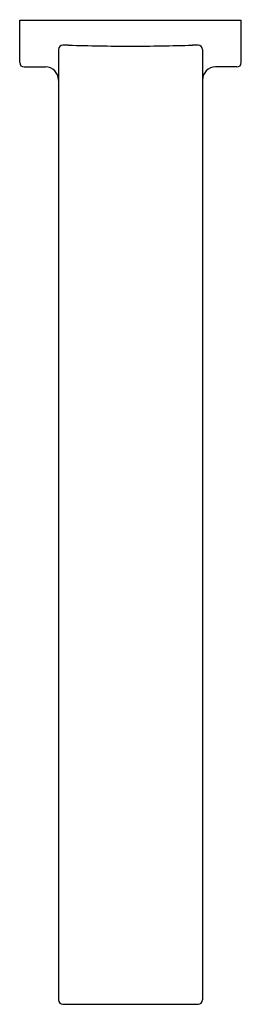
# Model space of a CAD drawing. Extents: x 3366.37 to 3368.37, y 181.6 to 190.49.
import ezdxf

# ---------------------------------------------------------------- set-up
doc = ezdxf.new("R2010")
doc.units = 0
doc.header["$LTSCALE"] = 0.64311
doc.layers.get('0').update_dxf_attribs({"color": 255, "linetype": 'CONTINUOUS'})
doc.layers.get('DEFPOINTS').update_dxf_attribs({"linetype": 'CONTINUOUS'})
doc.styles.get("Standard").update_dxf_attribs({"font": 'txt', "width": 0.8})

msp = doc.modelspace()

# ---------------------------------------------------------------- linework, layer by layer
for p, q in [((3366.373, 190.1032), (3366.373, 190.485)), ((3366.373, 190.485), (3368.373, 190.485)), ((3368.373, 190.1032), (3368.373, 190.485)), ((3366.7233, 190.2212), (3366.7233, 181.6386)), ((3368.0226, 190.2212), (3368.0226, 181.6386)), ((3366.4124, 190.0638), (3366.6052, 190.0638)), ((3368.3336, 190.0638), (3368.1407, 190.0638)), ((3366.7627, 181.5992), (3367.9832, 181.5992))]:
    msp.add_line(p, q)
for centre, radius, start, end in [((3366.7627, 190.2212), 0.0394, 91.60949, 180), ((3366.7885, 189.3055), 0.9555, 88.45525, 91.60949), ((3367.5073, 215.959), 25.7078, 268.45525, 269.70068), ((3367.2387, 215.959), 25.7078, 270.29932, 271.54475), ((3367.9574, 189.3055), 0.9555, 88.39051, 91.54475), ((3367.9832, 190.2212), 0.0394, 360, 88.39051), ((3366.4124, 190.1032), 0.0394, 180, 270), ((3368.3336, 190.1032), 0.0394, 270, 0), ((3366.6052, 189.9457), 0.1181, 0, 90), ((3368.1407, 189.9457), 0.1181, 90, 180), ((3366.7627, 181.6386), 0.0394, 180, 270), ((3367.9832, 181.6386), 0.0394, 270, 360)]:
    msp.add_arc(centre, radius, start, end)

# ---------------------------------------------------------------- texts
at = {"layer": 'DEFPOINTS'}
for tag, p, s in [('TRADENAME', (3367.3714, 190.488), 'GUISE'), ('MODELNUMBER', (3367.3714, 190.4897), 'P34240-00'), ('PRODUCT', (3367.3714, 190.4863), 'BATH SPOUT')]:
    msp.add_attdef(tag, p, s, height=0.001, dxfattribs=at)

doc.saveas('drawing.dxf')
